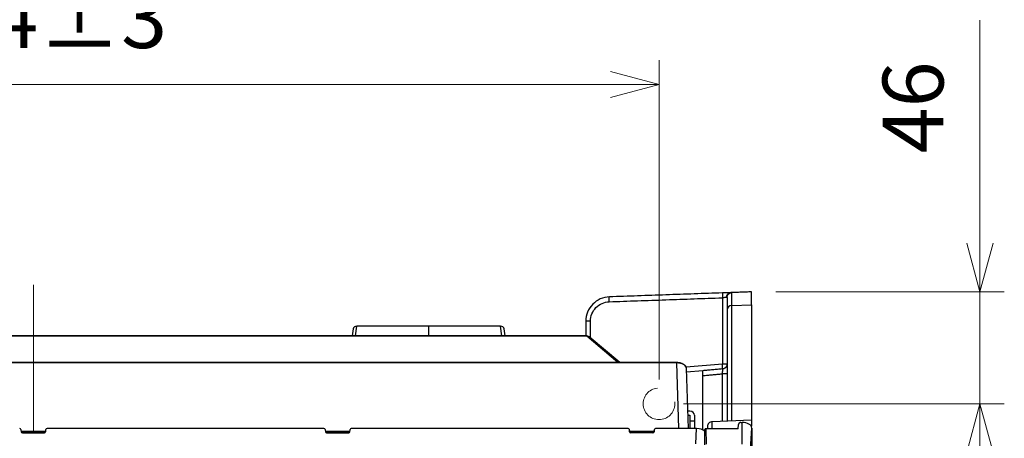
# Model space of a CAD drawing. Units: millimetres. Extents: x -2970 to 10, y 0 to 2100.
# Drawn here: x -2391 to -1986, y 1634 to 1806 of the extents above; entities that cross this region are included whole.
import ezdxf

# ---------------------------------------------------------------- set-up
doc = ezdxf.new("R2010")
doc.units = ezdxf.units.MM
doc.header["$LTSCALE"] = 10
for name, pattern in [('CENTER', [9, 6, -1, 1, -1]), ('DASHED', [4, 3, -1]), ('PHANTOM', [11, 6, -1, 1, -1, 1, -1])]:
    doc.linetypes.add(name, pattern=pattern)
doc.layers.get('0').update_dxf_attribs({"lineweight": 25})
doc.layers.add('1', color=4, linetype='Continuous', lineweight=15)
doc.styles.get("Standard").update_dxf_attribs({"font": 'txt.shx', "bigfont": 'extfont.shx'})
doc.dimstyles.new('FURUNO$0', dxfattribs={"dimtxt": 3, "dimasz": 2.5, "dimexe": 1, "dimexo": 1, "dimgap": 1.5, "dimtad": 3, "dimdec": 5, "dimdsep": 46, "dimtxsty": 'Standard', "dimblk": 'OPEN30', "dimcen": 0, "dimclrd": 256, "dimclre": 256, "dimclrt": 4, "dimadec": 4, "dimazin": 2, "dimtm": 1e-09, "dimtfac": 0.8, "dimtdec": 5, "dimtmove": 0, "dimatfit": 0, "dimldrblk": 'OPEN30', "dimfxl": 0, "dimtvp": 1, "dimtolj": 1, "dimlwd": -1, "dimlwe": -1, "dimarcsym": 0})

# ---------------------------------------------------------------- blocks, each defined once
blk = doc.blocks.new('_Open30')
at = {"color": 0, "lineweight": -2}
for p, q in [((-1, 0.268), (0, 0)), ((0, 0), (-1, -0.268)), ((0, 0), (-1, 0))]:
    blk.add_line(p, q, dxfattribs=at)
blk = doc.blocks.new('*D22')
at = {"layer": '1'}
for p, q in [((-1996.07, 1714.17), (-1996.07, 1805.84)), ((-2080, 1694.17), (-1986.07, 1694.17)), ((-1996.07, 1648.17), (-1996.07, 1694.17)), ((-2117.94, 1648.17), (-1986.07, 1648.17)), ((-1996.07, 1628.17), (-1996.07, 1608.17))]:
    blk.add_line(p, q, dxfattribs=at)
at = {"layer": 'Defpoints', "color": 0}
for p in [(-2090, 1694.17), (-1996.07, 1694.17), (-2127.94, 1648.17)]:
    blk.add_point(p, dxfattribs=at)
at = {"layer": '1', "xscale": 20, "yscale": 20, "zscale": 20}
for p, rotation in [((-1996.07, 1694.17), 270), ((-1996.07, 1648.17), 90)]:
    blk.add_blockref('_Open30', p, dxfattribs=dict(at, rotation=rotation))
at = {"layer": '1', "insert": (-2023.57, 1770.01), "char_height": 25, "attachment_point": 5, "rotation": 90}
blk.add_mtext('\\A1;46', dxfattribs=at)
blk = doc.blocks.new('*D29')
at = {"layer": '1'}
for p, q in [((-2117.94, 1648.17), (-1986.07, 1648.17)), ((-1996.07, 1628.17), (-1996.07, 1498.17)), ((-2117.94, 1478.17), (-1986.07, 1478.17))]:
    blk.add_line(p, q, dxfattribs=at)
at = {"layer": 'Defpoints', "color": 0}
for p in [(-2127.94, 1648.17), (-2127.94, 1478.17), (-1996.07, 1478.17)]:
    blk.add_point(p, dxfattribs=at)
at = {"layer": '1', "xscale": 20, "yscale": 20, "zscale": 20}
for p, rotation in [((-1996.07, 1648.17), 90), ((-1996.07, 1478.17), 270)]:
    blk.add_blockref('_Open30', p, dxfattribs=dict(at, rotation=rotation))
at = {"layer": '1', "insert": (-2023.57, 1563.17), "char_height": 25, "attachment_point": 5, "rotation": 90}
blk.add_mtext('\\A1;170±1', dxfattribs=at)
blk = doc.blocks.new('*D30')
at = {"layer": '1'}
for p, q in [((-2641.94, 1658.17), (-2641.94, 1789.41)), ((-2127.94, 1658.17), (-2127.94, 1789.41)), ((-2147.94, 1779.41), (-2621.94, 1779.41))]:
    blk.add_line(p, q, dxfattribs=at)
at = {"layer": 'Defpoints', "color": 0}
for p in [(-2641.94, 1779.41), (-2641.94, 1648.17), (-2127.94, 1648.17)]:
    blk.add_point(p, dxfattribs=at)
at = {"layer": '1', "xscale": 20, "yscale": 20, "zscale": 20, "rotation": 180}
blk.add_blockref('_Open30', (-2641.94, 1779.41), dxfattribs=at)
at = {"layer": '1', "xscale": 20, "yscale": 20, "zscale": 20}
blk.add_blockref('_Open30', (-2127.94, 1779.41), dxfattribs=at)
at = {"layer": '1', "insert": (-2384.94, 1806.91), "char_height": 25, "attachment_point": 5}
blk.add_mtext('\\A1;514±3', dxfattribs=at)
blk = doc.blocks.new('bb')
at = {"color": 3, "linetype": 'Continuous'}
for p, q in [((2861.85, 1665.51), (2861.85, 1670.87)), ((2851.85, 1663.53), (2851.85, 1617.75)), ((2861.85, 1665.51), (2861.85, 1618.1)), ((2841.85, 1638.49), (2835.21, 1637.91)), ((2841.85, 1614.18), (2841.85, 1636.48)), ((2843.85, 1615.53), (2843.85, 1614.65)), ((2861.85, 1618.09), (2845.78, 1617.53)), ((2861.85, 1618.09), (2861.85, 1615.62))]:
    blk.add_line(p, q, dxfattribs=at)
at = {"color": 8, "linetype": 'Continuous'}
for p, q in [((2853.78, 1665.26), (2861.85, 1665.51)), ((2853.78, 1617.81), (2853.78, 1665.26)), ((2699.19, 1652.82), (2699.73, 1656.77)), ((2759.31, 1652.82), (2758.77, 1656.77)), ((2759.31, 1652.82), (2758.77, 1656.77)), ((2794.18, 1652.68), (2339.52, 1652.68)), ((2794.18, 1652.82), (2794.18, 1652.68)), ((2807.04, 1641.81), (2794.18, 1652.68)), ((2831.16, 1641.69), (2302.54, 1641.69)), ((2831.16, 1641.81), (2831.16, 1641.69)), ((2832.05, 1614.68), (2831.16, 1641.69)), ((2849.95, 1641.19), (2835.07, 1639.89)), ((2851.85, 1641.19), (2849.95, 1641.19)), ((2839.09, 1608.38), (2839.35, 1614.68)), ((2842.74, 1607.99), (2842.68, 1614.36)), ((2843.17, 1614.65), (2843.24, 1608.26)), ((2845.78, 1614.65), (2845.78, 1617.53)), ((2858.05, 1608.26), (2858.05, 1617.2)), ((2861.5, 1606.28), (2862.05, 1614.9)), ((2562.21, 1613.37), (2562.21, 1613.55)), ((2562.21, 1613.37), (2562.25, 1613.01)), ((2571.49, 1613.37), (2562.21, 1613.37)), ((2571.44, 1613.01), (2571.49, 1613.37)), ((2571.49, 1613.37), (2571.49, 1613.55)), ((2687.21, 1613.55), (2687.21, 1613.37)), ((2687.21, 1613.37), (2687.25, 1613.01)), ((2696.49, 1613.37), (2687.21, 1613.37)), ((2696.44, 1613.01), (2696.49, 1613.37)), ((2696.49, 1613.37), (2696.49, 1613.55)), ((2812.21, 1613.55), (2812.21, 1613.37)), ((2812.21, 1613.37), (2812.25, 1613.01)), ((2821.49, 1613.37), (2812.21, 1613.37)), ((2821.44, 1613.01), (2821.49, 1613.37)), ((2821.49, 1613.55), (2821.49, 1613.37))]:
    blk.add_line(p, q, dxfattribs=at)
at = {"color": 27, "linetype": 'Continuous'}
for p, q in [((2698.25, 1655.68), (2697.86, 1652.82)), ((2758.77, 1656.77), (2699.73, 1656.77)), ((2758.77, 1656.77), (2729.25, 1656.77)), ((2729.25, 1656.77), (2729.25, 1652.82)), ((2760.63, 1652.82), (2760.25, 1655.68)), ((2760.63, 1652.82), (2760.25, 1655.68))]:
    blk.add_line(p, q, dxfattribs=at)
at = {"color": 35, "linetype": 'Continuous'}
for p, q in [((2794.18, 1652.82), (2339.52, 1652.82)), ((2807.76, 1641.81), (2795.15, 1652.46))]:
    blk.add_line(p, q, dxfattribs=at)
at = {"color": 6, "linetype": 'Continuous'}
for p, q in [((2831.16, 1641.81), (2302.54, 1641.81)), ((2835.97, 1614.68), (2835.16, 1639.43)), ((2561.71, 1614.3), (2561.81, 1613.39)), ((2571.89, 1613.39), (2571.98, 1614.3)), ((2686.22, 1614.68), (2572.48, 1614.68)), ((2686.71, 1614.3), (2686.81, 1613.39)), ((2696.89, 1613.39), (2696.98, 1614.3)), ((2811.22, 1614.68), (2697.48, 1614.68)), ((2811.81, 1613.39), (2811.71, 1614.3)), ((2821.98, 1614.3), (2821.89, 1613.39)), ((2839.35, 1614.68), (2822.48, 1614.68)), ((2571.49, 1613.55), (2562.21, 1613.55)), ((2562.31, 1613.01), (2571.39, 1613.01)), ((2696.49, 1613.55), (2687.21, 1613.55)), ((2687.31, 1613.01), (2696.39, 1613.01)), ((2821.49, 1613.55), (2812.21, 1613.55)), ((2821.39, 1613.01), (2812.31, 1613.01))]:
    blk.add_line(p, q, dxfattribs=at)
at = {"color": 250, "linetype": 'Continuous'}
for p, q in [((2836.55, 1621.82), (2835.74, 1621.82)), ((2835.79, 1620.18), (2836.55, 1620.18)), ((2836.55, 1620.18), (2836.55, 1617.72)), ((2838.55, 1620.18), (2838.55, 1617.72)), ((2836.55, 1617.72), (2836.55, 1614.68)), ((2838.55, 1617.72), (2836.55, 1617.72)), ((2838.55, 1617.72), (2838.55, 1614.68))]:
    blk.add_line(p, q, dxfattribs=at)
at = {"linetype": 'Continuous'}
for p, q in [((2842.68, 1614.36), (2842.68, 1613.67)), ((2856.39, 1614.65), (2843.17, 1614.65)), ((2856.39, 1614.65), (2856.57, 1616.42)), ((2857.57, 1617.2), (2858.05, 1617.2)), ((2862.05, 1614.9), (2862.05, 1341.37))]:
    blk.add_line(p, q, dxfattribs=at)
at = {"color": 35, "linetype": 'Continuous'}
blk.add_arc((2794.18, 1651.32), 1.5, 49.7943, 90, dxfattribs=at)
at = {"color": 8, "linetype": 'Continuous'}
for centre, major_axis, ratio, start_param, end_param in [((2853.85, 1663.53), (-2, 0), 0.866025, 4.747296, 6.283185), ((2794.18, 1651.32), (-0.97, -1.15), 0.810626, 3.141593, 3.947889), ((2831.16, 1639.38), (4, 0.01), 0.575845, 0.017114, 1.568182), ((2849.85, 1641.19), (0.17, -1.99), 0.052137, 0, 1.566235), ((2562.22, 1613.63), (-0.505, 0.039), 0.501639, 0.61748, 1.594749), ((2571.48, 1613.63), (0.505, 0.039), 0.501639, 4.688436, 5.665706), ((2687.22, 1613.63), (-0.505, 0.039), 0.501639, 0.61748, 1.594749), ((2696.48, 1613.63), (0.505, 0.039), 0.501639, 4.688436, 5.665706), ((2812.22, 1613.63), (-0.505, 0.039), 0.501639, 0.61748, 1.594749), ((2821.48, 1613.63), (0.505, 0.039), 0.501639, 4.688436, 5.665706)]:
    blk.add_ellipse(centre, major_axis=major_axis, ratio=ratio, start_param=start_param, end_param=end_param, dxfattribs=at)
at = {"color": 27, "linetype": 'Continuous'}
for centre, major_axis, start_param, end_param in [((2699.74, 1655.52), (-1.5, 0.05), 4.753556, 6.199473), ((2758.75, 1655.52), (1.5, 0.05), 0.083713, 1.529629), ((2758.75, 1655.52), (1.5, 0.05), 0.083713, 1.529629)]:
    blk.add_ellipse(centre, major_axis=major_axis, ratio=0.832278, start_param=start_param, end_param=end_param, dxfattribs=at)
at = {"color": 250, "linetype": 'Continuous'}
blk.add_ellipse((2836.55, 1620.18), major_axis=(-2, 0), ratio=0.819152, start_param=3.141593, end_param=4.712389, dxfattribs=at)
at = {"color": 6, "linetype": 'Continuous'}
for centre, major_axis, ratio, start_param, end_param in [((2561.22, 1614.26), (0.5, 0), 0.839182, 0.087266, 1.570796), ((2572.48, 1614.26), (0.5, 0), 0.839182, 1.570796, 3.054326), ((2686.22, 1614.26), (0.5, 0), 0.839182, 0.087266, 1.570796), ((2697.48, 1614.26), (0.5, 0), 0.839182, 1.570796, 3.054326), ((2811.22, 1614.26), (0.5, 0), 0.839182, 0.087266, 1.570796), ((2822.48, 1614.26), (0.5, 0), 0.839182, 1.570796, 3.054326), ((2839.35, 1612.39), (4, 0), 0.573576, 0.588142, 1.568981), ((2562.31, 1613.43), (0.5, 0), 0.839182, 3.228859, 4.712389), ((2571.39, 1613.43), (0.5, 0), 0.839182, 4.712389, 6.195919), ((2687.31, 1613.43), (0.5, 0), 0.839182, 3.228859, 4.712389), ((2696.39, 1613.43), (0.5, 0), 0.839182, 4.712389, 6.195919), ((2812.31, 1613.43), (0.5, 0), 0.839182, 3.228859, 4.712389), ((2821.39, 1613.43), (0.5, 0), 0.839182, 4.712389, 6.195919)]:
    blk.add_ellipse(centre, major_axis=major_axis, ratio=ratio, start_param=start_param, end_param=end_param, dxfattribs=at)
at = {"linetype": 'Continuous'}
for centre, major_axis, ratio, start_param, end_param in [((2843.18, 1614.36), (-0.5, 0), 0.574342, 4.713071, 6.28341), ((2857.57, 1616.35), (1, 0), 0.849212, 1.570796, 3.054326), ((2858.05, 1614.9), (-4, 0), 0.573576, 3.141593, 4.712389)]:
    blk.add_ellipse(centre, major_axis=major_axis, ratio=ratio, start_param=start_param, end_param=end_param, dxfattribs=at)
at = {"color": 3, "linetype": 'Continuous'}
for points in [[(2861.85, 1670.87), (2853.42, 1670.57)], [(2849.99, 1670.45), (2803.5, 1668.83)], [(2793.85, 1658.83), (2793.85, 1652.81)], [(2850.02, 1639.2), (2841.85, 1638.49)]]:
    blk.add_open_spline(points, degree=1, dxfattribs=at)
for points, knots in [([(2803.5, 1668.83), (2802.22, 1668.78), (2799.68, 1668.2), (2796.48, 1665.96), (2794.35, 1662.68), (2793.85, 1660.11), (2793.85, 1658.83)], [0, 0, 0, 0, 0.250017, 0.500018, 0.750017, 1, 1, 1, 1]), ([(2853.42, 1670.57), (2853.12, 1670.56), (2852.63, 1670.54), (2851.43, 1670.5), (2850.71, 1670.48), (2849.99, 1670.45)], [0, 0, 0, 0, 0.500064, 0.500064, 1, 1, 1, 1]), ([(2845.78, 1617.53), (2845.52, 1617.52), (2845.03, 1617.41), (2844.37, 1616.96), (2843.94, 1616.28), (2843.85, 1615.78), (2843.85, 1615.53)], [0, 0, 0, 0, 0.241265, 0.500545, 0.75955, 1, 1, 1, 1])]:
    blk.add_open_spline(points, degree=3, knots=knots, dxfattribs=at)
at = {"color": 8, "linetype": 'Continuous'}
for points, knots in [([(2795.74, 1658.83), (2795.74, 1659.86), (2796.14, 1661.91), (2797.85, 1664.53), (2800.41, 1666.33), (2802.44, 1666.79), (2803.47, 1666.83)], [0, 0, 0, 0, 0.249983, 0.499982, 0.749983, 1, 1, 1, 1]), ([(2851.67, 1668.57), (2851.59, 1668.57), (2851.41, 1668.55), (2851.01, 1668.53), (2850.52, 1668.49), (2850.16, 1668.47), (2849.95, 1668.45)], [0, 0, 0, 0, 0.240277, 0.499826, 0.716163, 1, 1, 1, 1]), ([(2851.85, 1668.55), (2851.84, 1668.56), (2851.83, 1668.58), (2851.72, 1668.57), (2851.67, 1668.57)], [0, 0, 0, 0, 0.49374, 1, 1, 1, 1]), ([(2850.02, 1639.2), (2850.02, 1639.2), (2850.01, 1639.08), (2849.97, 1638.6), (2849.91, 1637.93), (2849.87, 1637.43), (2849.85, 1637.18)], [0, 0, 0, 0, 0.264217, 0.528185, 0.764181, 1, 1, 1, 1])]:
    blk.add_open_spline(points, degree=3, knots=knots, dxfattribs=at)
for points, weights in [([(2803.47, 1666.83), (2803.4, 1668.82), (2803.5, 1668.83)], [1, 0.707752251332, 1]), ([(2849.99, 1670.45), (2849.88, 1670.45), (2849.95, 1668.45)], [1, 0.707752251332, 1]), ([(2851.67, 1668.57), (2851.66, 1670.51), (2853.42, 1670.57)], [1, 0.71825135182, 1]), ([(2851.85, 1668.55), (2851.85, 1670.48), (2853.78, 1670.55)], [1, 0.719339800339, 1]), ([(2853.78, 1665.26), (2853.78, 1670.12), (2853.78, 1670.55)], [1, 0.971374387406, 1]), ([(2795.74, 1658.83), (2793.85, 1658.83), (2793.85, 1658.83)], [1, 0.725374371012, 1])]:
    blk.add_rational_spline(points, weights, degree=2, dxfattribs=at)
for points, degree in [([(2803.47, 1666.83), (2849.95, 1668.45)], 1), ([(2849.95, 1668.45), (2849.95, 1641.19)], 1), ([(2853.78, 1670.55), (2853.78, 1670.57), (2853.66, 1670.58), (2853.42, 1670.57)], 3), ([(2795.74, 1651.96), (2795.74, 1658.83)], 1), ([(2841.85, 1636.48), (2849.85, 1637.18)], 1), ([(2849.85, 1637.18), (2849.85, 1617.68)], 1), ([(2851.85, 1637.18), (2849.85, 1637.18)], 1)]:
    blk.add_open_spline(points, degree=degree, dxfattribs=at)
at = {"color": 3, "linetype": 'Continuous'}
for points, weights in [([(2851.85, 1668.55), (2851.85, 1668.14), (2851.85, 1663.53)], [1, 0.971374387406, 1]), ([(2851.85, 1641.19), (2851.85, 1639.36), (2850.02, 1639.2)], [1, 0.73727733681, 1]), ([(2841.85, 1636.48), (2841.85, 1638.49), (2841.85, 1638.49)], [0.803847577293, 0.633974596216, 1])]:
    blk.add_rational_spline(points, weights, degree=2, dxfattribs=at)
at = {"color": 6, "linetype": 'Continuous'}
for points, knots in [([(2835.16, 1639.38), (2835.16, 1639.46), (2835.15, 1639.65), (2835.06, 1639.97), (2834.88, 1640.31), (2834.61, 1640.64), (2834.27, 1640.93), (2833.86, 1641.2), (2833.38, 1641.42), (2832.85, 1641.59), (2832.29, 1641.72), (2831.72, 1641.79), (2831.34, 1641.81), (2831.16, 1641.81)], [0, 0, 0, 0, 0.053445, 0.144562, 0.236227, 0.329822, 0.425594, 0.522835, 0.620661, 0.718441, 0.816037, 0.91347, 1, 1, 1, 1]), ([(2562.21, 1613.55), (2562.17, 1613.55), (2562.07, 1613.56), (2561.92, 1613.58), (2561.82, 1613.62), (2561.78, 1613.64), (2561.78, 1613.64)], [0, 0, 0, 0, 0.222862, 0.6302, 0.973903, 1, 1, 1, 1]), ([(2571.92, 1613.64), (2571.91, 1613.64), (2571.87, 1613.62), (2571.77, 1613.58), (2571.63, 1613.56), (2571.53, 1613.55), (2571.49, 1613.55)], [0, 0, 0, 0, 0.067049, 0.399835, 0.767511, 1, 1, 1, 1]), ([(2687.21, 1613.55), (2687.17, 1613.55), (2687.07, 1613.56), (2686.92, 1613.58), (2686.82, 1613.62), (2686.78, 1613.64), (2686.78, 1613.64)], [0, 0, 0, 0, 0.222862, 0.6302, 0.973903, 1, 1, 1, 1]), ([(2696.92, 1613.64), (2696.91, 1613.64), (2696.87, 1613.62), (2696.77, 1613.58), (2696.63, 1613.56), (2696.53, 1613.55), (2696.49, 1613.55)], [0, 0, 0, 0, 0.067049, 0.399835, 0.767511, 1, 1, 1, 1]), ([(2812.21, 1613.55), (2812.17, 1613.55), (2812.07, 1613.56), (2811.92, 1613.58), (2811.82, 1613.62), (2811.78, 1613.64), (2811.78, 1613.64)], [0, 0, 0, 0, 0.222862, 0.6302, 0.973903, 1, 1, 1, 1]), ([(2821.92, 1613.64), (2821.91, 1613.64), (2821.87, 1613.62), (2821.77, 1613.58), (2821.63, 1613.56), (2821.53, 1613.55), (2821.49, 1613.55)], [0, 0, 0, 0, 0.067049, 0.399835, 0.767511, 1, 1, 1, 1])]:
    blk.add_open_spline(points, degree=3, knots=knots, dxfattribs=at)

msp = doc.modelspace()

# ---------------------------------------------------------------- linework, layer by layer
at = {"layer": '1', "linetype": 'CENTER'}
msp.add_line((-2385.000175, 1697.064582), (-2385.000175, 1325.082067), dxfattribs=at)
at = {"layer": '1', "linetype": 'DASHED'}
msp.add_circle((-2127.940318, 1648.17195), 6.5, dxfattribs=at)

# ---------------------------------------------------------------- block references
at = {"color": 8, "linetype": 'PHANTOM'}
msp.add_blockref('bb', (-4951.849111, 23.306427), dxfattribs=at)

# ---------------------------------------------------------------- dimensions: what is measured, and where the dimension line sits
at = {"layer": '1'}
dim = msp.add_linear_dim(base=(-2641.940318, 1779.410916), p1=(-2127.940318, 1648.17195), p2=(-2641.940318, 1648.17195), text='<>±3', dimstyle='FURUNO$0', override={"dimscale": 10, "dimtxt": 2.5, "dimasz": 2, "dimclrt": 256}, dxfattribs=at)
dim.commit()
dim.dimension.update_dxf_attribs({"geometry": '*D30', "text_midpoint": (-2384.940318, 1779.410916), "dimtype": 160})
dim = msp.add_linear_dim(base=(-1996.067139, 1694.17195), p1=(-2127.940318, 1648.17195), p2=(-2090.000175, 1694.17195), angle=90, dimstyle='FURUNO$0', override={"dimscale": 10, "dimtxt": 2.5, "dimasz": 2, "dimclrt": 256}, dxfattribs=at)
dim.commit()
dim.dimension.update_dxf_attribs({"geometry": '*D22', "text_midpoint": (-1996.067139, 1770.005284), "dimtype": 160})
dim = msp.add_linear_dim(base=(-1996.067139, 1478.17195), p1=(-2127.940318, 1648.17195), p2=(-2127.940318, 1478.17195), angle=90, text='<>±1', dimstyle='FURUNO$0', override={"dimscale": 10, "dimtxt": 2.5, "dimasz": 2, "dimclrt": 256}, dxfattribs=at)
dim.commit()
dim.dimension.update_dxf_attribs({"geometry": '*D29', "text_midpoint": (-1996.067139, 1563.17195), "dimtype": 160})

doc.saveas('drawing.dxf')
